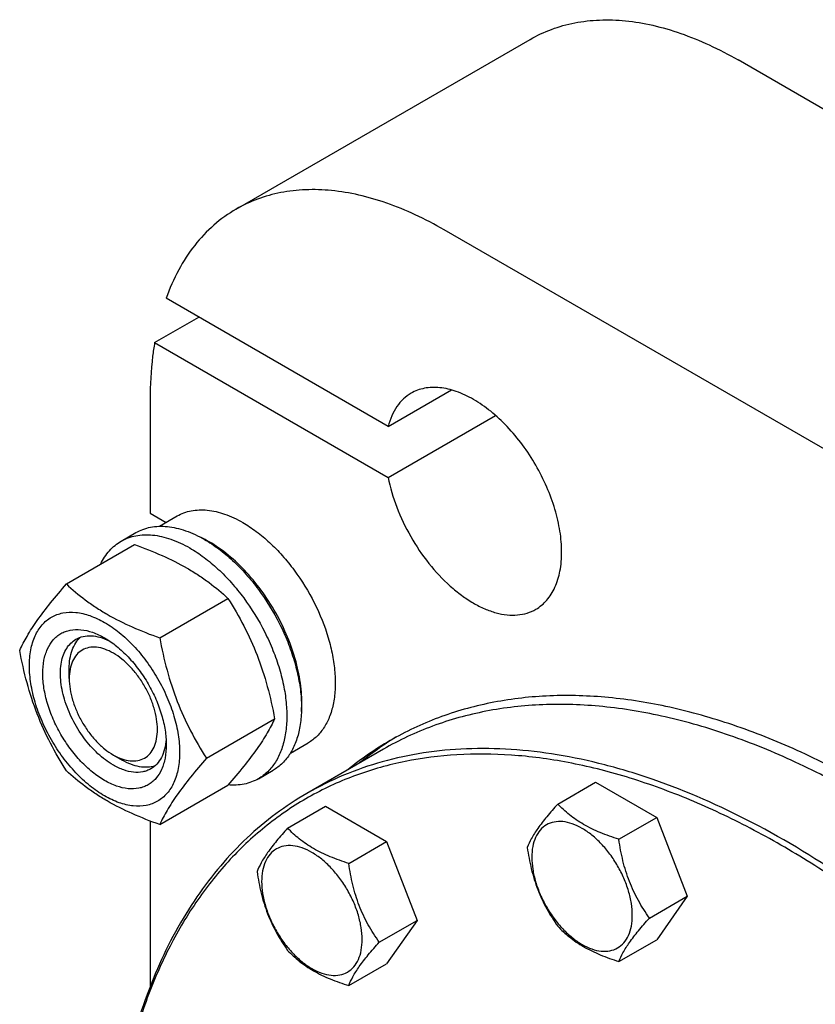
# Model space of a CAD drawing. Units: millimetres. Extents: x 0 to 6269, y -4 to 4433.
# Drawn here: x 4389 to 4580, y 2647 to 2884 of the extents above; entities that cross this region are included whole.
import ezdxf

# ---------------------------------------------------------------- set-up
doc = ezdxf.new("R2010")
doc.units = ezdxf.units.MM
doc.header["$LTSCALE"] = 344.776119
doc.layers.get('0').update_dxf_attribs({"linetype": 'CONTINUOUS'})

msp = doc.modelspace()

# ---------------------------------------------------------------- linework, layer by layer
at = {"color": 7, "linetype": 'Continuous'}
for p, q in [((4440.61, 2837.981), (4511.32, 2878.805)), ((4700.267, 2793.633), (4561.32, 2873.852)), ((4629.557, 2752.809), (4490.609, 2833.028)), ((4477.141, 2785.69), (4423.737, 2816.522)), ((4420.99, 2805.861), (4431.597, 2811.985)), ((4420.99, 2805.861), (4477.141, 2773.443)), ((4477.141, 2785.69), (4492.377, 2794.486)), ((4419.899, 2792.202), (4419.899, 2764.849)), ((4477.141, 2773.443), (4502.983, 2788.362)), ((4419.899, 2764.849), (4423.754, 2762.623)), ((4422.144, 2761.694), (4426.423, 2764.164)), ((4412.945, 2758.115), (4416.48, 2760.156)), ((4399.757, 2747.813), (4416.172, 2757.29)), ((4422.211, 2734.85), (4438.626, 2744.327)), ((4400.454, 2725.045), (4400.454, 2727.495)), ((4433.438, 2705.914), (4449.853, 2715.391)), ((4453.648, 2707.137), (4457.922, 2709.604)), ((4476.02, 2708.064), (4457.635, 2697.45)), ((4411.06, 2706.674), (4413.182, 2705.449)), ((4445.945, 2700.957), (4449.48, 2702.998)), ((4517.959, 2694.88), (4527.061, 2700.135)), ((4527.061, 2700.135), (4541.758, 2691.65)), ((4422.211, 2689.942), (4438.626, 2699.419)), ((4452.976, 2689.075), (4462.078, 2694.33)), ((4462.078, 2694.33), (4476.775, 2685.845)), ((4419.899, 2690.8), (4419.899, 2650.956)), ((4532.656, 2686.395), (4541.758, 2691.65)), ((4541.758, 2691.65), (4549.107, 2672.71)), ((4467.673, 2680.59), (4476.775, 2685.845)), ((4476.775, 2685.845), (4484.124, 2666.905)), ((4540.004, 2667.455), (4549.107, 2672.71)), ((4549.107, 2672.71), (4541.758, 2662.256)), ((4475.022, 2661.65), (4484.124, 2666.905)), ((4484.124, 2666.905), (4476.775, 2656.451)), ((4532.656, 2657.001), (4541.758, 2662.256)), ((4467.673, 2651.196), (4476.775, 2656.451))]:
    msp.add_line(p, q, dxfattribs=at)
for centre, radius, start, end in [((4420.059, 2733.634), 28.084, 59.97523, 64.45105), ((4516.366, 2643.097), 77.436, 120.006, 129.1858), ((4519.263, 2644.635), 77.553, 121.221, 129.18019)]:
    msp.add_arc(centre, radius, start, end, dxfattribs=at)
for points, knots in [([(4511.32, 2878.805), (4512.96, 2879.751), (4516.441, 2881.382), (4522.073, 2882.939), (4528.077, 2883.609), (4534.39, 2883.389), (4540.949, 2882.289), (4547.694, 2880.322), (4554.562, 2877.512), (4559.064, 2875.155), (4561.32, 2873.852)], [0, 0, 0, 0, 0.1080133, 0.2180629, 0.3320011, 0.4513594, 0.5772792, 0.7105017, 0.8513954, 1, 1, 1, 1]), ([(4490.609, 2833.028), (4488.354, 2834.33), (4483.852, 2836.687), (4476.984, 2839.498), (4470.239, 2841.464), (4463.679, 2842.565), (4457.367, 2842.784), (4451.363, 2842.115), (4445.73, 2840.557), (4442.249, 2838.927), (4440.61, 2837.981)], [0, 0, 0, 0, 0.1486046, 0.2894983, 0.4227208, 0.5486406, 0.6679989, 0.7819371, 0.8919867, 1, 1, 1, 1]), ([(4440.61, 2837.981), (4438.711, 2836.884), (4435.079, 2834.275), (4430.405, 2829.298), (4426.534, 2823.32), (4424.58, 2818.866), (4423.737, 2816.522)], [0, 0, 0, 0, 0.2362, 0.478318, 0.7315706, 1, 1, 1, 1]), ([(4420.99, 2805.861), (4420.806, 2804.774), (4420.15, 2800.25), (4419.899, 2795.67), (4419.899, 2792.202)], [0, 0, 0, 0, 0.241204, 1, 1, 1, 1]), ([(4512.681, 2741.727), (4513.172, 2742.011), (4514.118, 2742.671), (4515.368, 2743.901), (4516.442, 2745.36), (4517.661, 2747.651), (4518.665, 2751.051), (4519.027, 2755.619), (4518.587, 2760.626), (4517.362, 2765.891), (4515.401, 2771.223), (4512.776, 2776.423), (4509.585, 2781.297), (4505.948, 2785.661), (4502.001, 2789.354), (4497.885, 2792.24), (4493.748, 2794.209), (4490.301, 2795.04), (4487.708, 2795.13), (4485.907, 2794.929), (4484.217, 2794.462), (4483.173, 2793.973), (4482.681, 2793.689)], [0, 0, 0, 0, 0.0225399, 0.0455047, 0.0692809, 0.0941883, 0.1481717, 0.2085164, 0.2750647, 0.3468697, 0.4224512, 0.5000001, 0.5775489, 0.6531305, 0.7249354, 0.7914836, 0.8518283, 0.9058118, 0.9307191, 0.9544954, 0.9774601, 1, 1, 1, 1]), ([(4482.681, 2793.689), (4482.012, 2793.303), (4480.74, 2792.355), (4479.164, 2790.5), (4477.93, 2788.246), (4477.367, 2786.572), (4477.141, 2785.69)], [0, 0, 0, 0, 0.2319887, 0.4718802, 0.7263269, 1, 1, 1, 1]), ([(4477.141, 2773.443), (4477.624, 2771.005), (4479.083, 2766.099), (4482.411, 2759.126), (4486.741, 2752.716), (4491.038, 2748.099), (4494.742, 2745.075), (4497.516, 2743.238), (4500.296, 2741.819), (4503.037, 2740.841), (4505.695, 2740.325), (4508.226, 2740.283), (4510.585, 2740.725), (4512.021, 2741.346), (4512.681, 2741.727)], [0, 0, 0, 0, 0.1399403, 0.2866508, 0.433537, 0.57398, 0.6400233, 0.7024785, 0.7609791, 0.8153809, 0.8658209, 0.9127762, 0.9571008, 1, 1, 1, 1]), ([(4426.423, 2764.164), (4426.939, 2764.462), (4428.036, 2764.976), (4429.81, 2765.466), (4431.701, 2765.677), (4434.424, 2765.582), (4438.042, 2764.711), (4440.79, 2763.402), (4442.172, 2762.604)], [0, 0, 0, 0, 0.1080966, 0.218231, 0.332257, 0.4517073, 0.7106002, 1, 1, 1, 1]), ([(4416.48, 2760.156), (4417.021, 2760.468), (4418.17, 2761.006), (4420.029, 2761.52), (4422.01, 2761.741), (4424.093, 2761.669), (4426.258, 2761.306), (4429.308, 2760.416), (4431.532, 2759.358), (4432.98, 2758.522)], [0, 0, 0, 0, 0.1080481, 0.218133, 0.3321078, 0.4515045, 0.5774648, 0.7107301, 1, 1, 1, 1]), ([(4442.172, 2762.604), (4443.304, 2761.951), (4445.553, 2760.448), (4448.736, 2757.769), (4451.78, 2754.644), (4455.589, 2749.942), (4459.592, 2743.429), (4462.432, 2736.403), (4463.835, 2730.746), (4464.408, 2726.701), (4464.505, 2722.87), (4464.124, 2719.332), (4463.267, 2716.159), (4461.943, 2713.42), (4460.171, 2711.18), (4458.699, 2710.053), (4457.922, 2709.604)], [0, 0, 0, 0, 0.0624104, 0.1287774, 0.1984001, 0.2704078, 0.4174467, 0.5616787, 0.630306, 0.6954223, 0.7563968, 0.8128592, 0.864783, 0.9125792, 0.9571736, 1, 1, 1, 1]), ([(4412.945, 2758.115), (4413.486, 2758.427), (4414.634, 2758.965), (4416.493, 2759.479), (4418.475, 2759.7), (4420.558, 2759.628), (4422.722, 2759.264), (4425.772, 2758.375), (4427.996, 2757.317), (4429.445, 2756.48)], [0, 0, 0, 0, 0.1080481, 0.218133, 0.3321078, 0.4515045, 0.5774648, 0.7107301, 1, 1, 1, 1]), ([(4408.022, 2752.585), (4408.576, 2753.748), (4409.617, 2755.378), (4411.422, 2757.12), (4412.424, 2757.814), (4412.945, 2758.115)], [0, 0, 0, 0, 0.5151419, 0.7596713, 1, 1, 1, 1]), ([(4416.172, 2757.29), (4418.401, 2756.49), (4422.707, 2754.808), (4427.813, 2752.265), (4431.526, 2749.975), (4434.868, 2747.62), (4437.177, 2745.672), (4438.626, 2744.327)], [0, 0, 0, 0, 0.2719996, 0.5306563, 0.653842, 0.7728509, 1, 1, 1, 1]), ([(4432.98, 2758.522), (4434.166, 2757.837), (4436.521, 2756.263), (4439.857, 2753.456), (4443.045, 2750.182), (4447.035, 2745.257), (4450.41, 2739.766), (4453.045, 2733.936), (4454.591, 2729.519), (4455.675, 2725.146), (4456.274, 2720.908), (4456.377, 2716.895), (4455.977, 2713.189), (4455.079, 2709.865), (4453.692, 2706.995), (4451.836, 2704.648), (4450.294, 2703.468), (4449.48, 2702.998)], [0, 0, 0, 0, 0.0624015, 0.1287592, 0.198372, 0.2703695, 0.4173875, 0.4904333, 0.5617408, 0.6303584, 0.6954654, 0.7564313, 0.8128857, 0.8648021, 0.9125916, 0.9571797, 1, 1, 1, 1]), ([(4456.3, 2717.168), (4456.442, 2718.951), (4456.357, 2722.718), (4455.307, 2728.47), (4453.376, 2734.377), (4450.643, 2740.193), (4447.222, 2745.678), (4443.255, 2750.603), (4438.907, 2754.764), (4435.725, 2757.018), (4434.111, 2757.95)], [0, 0, 0, 0, 0.1106833, 0.2317693, 0.3607328, 0.494248, 0.6285743, 0.7599, 0.8846803, 1, 1, 1, 1]), ([(4429.445, 2756.48), (4430.63, 2755.796), (4432.986, 2754.222), (4436.321, 2751.415), (4439.51, 2748.141), (4443.499, 2743.216), (4446.874, 2737.725), (4449.51, 2731.894), (4451.055, 2727.478), (4452.139, 2723.105), (4452.739, 2718.867), (4452.841, 2714.854), (4452.441, 2711.147), (4451.543, 2707.824), (4450.156, 2704.954), (4448.3, 2702.607), (4446.758, 2701.427), (4445.945, 2700.957)], [0, 0, 0, 0, 0.0624015, 0.1287592, 0.198372, 0.2703695, 0.4173875, 0.4904333, 0.5617408, 0.6303584, 0.6954654, 0.7564313, 0.8128857, 0.8648021, 0.9125916, 0.9571797, 1, 1, 1, 1]), ([(4388.531, 2731.841), (4389.063, 2732.992), (4390.355, 2735.455), (4392.842, 2739.267), (4396.04, 2743.448), (4398.46, 2746.316), (4399.757, 2747.813)], [0, 0, 0, 0, 0.1941909, 0.4252957, 0.6965306, 1, 1, 1, 1]), ([(4399.757, 2747.813), (4401.207, 2746.468), (4403.515, 2744.52), (4406.857, 2742.166), (4410.57, 2739.875), (4415.676, 2737.332), (4419.983, 2735.65), (4422.211, 2734.85)], [0, 0, 0, 0, 0.2271491, 0.346158, 0.4693437, 0.7280004, 1, 1, 1, 1]), ([(4438.626, 2744.327), (4439.987, 2742.185), (4442.578, 2737.755), (4445.798, 2730.682), (4448.222, 2723.173), (4449.363, 2718.003), (4449.853, 2715.391)], [0, 0, 0, 0, 0.2437274, 0.4921422, 0.7447939, 1, 1, 1, 1]), ([(4390.872, 2728.127), (4390.872, 2729.422), (4391.068, 2731.885), (4392.064, 2735.266), (4393.494, 2737.598), (4394.939, 2739.02), (4396.143, 2739.86), (4397.472, 2740.482), (4399.425, 2741.023), (4402.16, 2741.095), (4405.587, 2740.267), (4409.113, 2738.59), (4412.617, 2736.132), (4415.98, 2732.987), (4419.077, 2729.27), (4421.795, 2725.119), (4424.03, 2720.691), (4425.701, 2716.15), (4426.744, 2711.666), (4427.005, 2708.694), (4427.005, 2707.266)], [0, 0, 0, 0, 0.0603605, 0.1143581, 0.1629258, 0.1858965, 0.2084422, 0.2309879, 0.2539585, 0.3025258, 0.3565229, 0.4168828, 0.483448, 0.5552712, 0.630872, 0.7084408, 0.7860096, 0.8616107, 0.9334343, 1, 1, 1, 1]), ([(4408.939, 2700.55), (4407.922, 2701.137), (4405.914, 2702.545), (4403.151, 2705.129), (4400.605, 2708.185), (4398.372, 2711.596), (4396.534, 2715.236), (4395.161, 2718.968), (4394.304, 2722.654), (4393.995, 2726.159), (4394.251, 2729.357), (4395.069, 2732.137), (4396.245, 2734.054), (4397.432, 2735.223), (4398.421, 2735.913), (4399.514, 2736.424), (4401.119, 2736.869), (4403.368, 2736.928), (4406.184, 2736.248), (4408.017, 2735.375), (4408.939, 2734.843)], [0, 0, 0, 0, 0.066565, 0.1383882, 0.2139891, 0.2915579, 0.3691267, 0.4447278, 0.5165514, 0.5831171, 0.6434776, 0.6974752, 0.7460429, 0.7690136, 0.7915593, 0.814105, 0.8370756, 0.8856429, 0.93964, 1, 1, 1, 1]), ([(4411.06, 2704.224), (4409.728, 2704.994), (4407.141, 2706.984), (4403.831, 2710.75), (4401.106, 2715.183), (4399.192, 2719.917), (4398.375, 2723.92), (4398.298, 2726.93), (4398.516, 2728.952), (4399.006, 2730.764), (4399.763, 2732.33), (4400.775, 2733.61), (4401.616, 2734.254), (4402.06, 2734.51)], [0, 0, 0, 0, 0.1286453, 0.2702003, 0.417317, 0.5616254, 0.6952611, 0.7562679, 0.8127602, 0.8647114, 0.912533, 0.957151, 1, 1, 1, 1]), ([(4400.454, 2727.495), (4400.454, 2728.277), (4400.556, 2729.774), (4401.067, 2731.867), (4401.922, 2733.648), (4402.736, 2734.617), (4403.185, 2735.015)], [0, 0, 0, 0, 0.2851855, 0.5448265, 0.7811403, 1, 1, 1, 1]), ([(4402.06, 2734.51), (4402.592, 2734.817), (4403.794, 2735.279), (4405.788, 2735.427), (4407.923, 2735.055), (4409.329, 2734.505), (4410.038, 2734.161)], [0, 0, 0, 0, 0.2222752, 0.4574274, 0.7150175, 1, 1, 1, 1]), ([(4408.939, 2734.843), (4409.956, 2734.256), (4411.963, 2732.849), (4414.726, 2730.264), (4417.272, 2727.209), (4419.505, 2723.797), (4421.343, 2720.158), (4422.716, 2716.425), (4423.573, 2712.74), (4423.788, 2710.298), (4423.788, 2709.124)], [0, 0, 0, 0, 0.1141547, 0.2373263, 0.3669759, 0.4999999, 0.6330239, 0.7626735, 0.8858451, 1, 1, 1, 1]), ([(4422.211, 2734.85), (4422.701, 2732.238), (4423.842, 2727.068), (4426.266, 2719.559), (4429.485, 2712.486), (4432.077, 2708.057), (4433.438, 2705.914)], [0, 0, 0, 0, 0.2552061, 0.5078578, 0.7562726, 1, 1, 1, 1]), ([(4399.757, 2702.906), (4398.397, 2705.048), (4395.805, 2709.477), (4392.585, 2716.551), (4390.161, 2724.059), (4389.02, 2729.229), (4388.531, 2731.841)], [0, 0, 0, 0, 0.2437274, 0.4921422, 0.7447939, 1, 1, 1, 1]), ([(4411.06, 2731.169), (4410.402, 2731.549), (4409.092, 2732.172), (4407.08, 2732.657), (4405.191, 2732.609), (4403.509, 2731.999), (4402.141, 2730.848), (4401.154, 2729.236), (4400.569, 2727.251), (4400.454, 2725.805), (4400.454, 2725.045)], [0, 0, 0, 0, 0.1448862, 0.2745134, 0.3911057, 0.4999947, 0.6088832, 0.7254744, 0.8551, 1, 1, 1, 1]), ([(4411.06, 2706.674), (4411.718, 2706.294), (4413.028, 2705.671), (4415.04, 2705.186), (4416.929, 2705.234), (4418.611, 2705.844), (4419.979, 2706.995), (4420.966, 2708.607), (4421.551, 2710.593), (4421.733, 2712.878), (4421.513, 2715.381), (4420.9, 2718.013), (4419.92, 2720.679), (4418.607, 2723.279), (4417.012, 2725.716), (4415.193, 2727.898), (4413.22, 2729.744), (4411.786, 2730.75), (4411.06, 2731.169)], [0, 0, 0, 0, 0.0603718, 0.1143853, 0.1629674, 0.20834, 0.253713, 0.3022962, 0.3563112, 0.416691, 0.4832778, 0.5551242, 0.6307492, 0.7083424, 0.7859354, 0.86156, 0.9334057, 1, 1, 1, 1]), ([(4427.005, 2707.266), (4427.005, 2705.971), (4426.809, 2703.509), (4425.813, 2700.128), (4424.383, 2697.795), (4422.938, 2696.374), (4421.734, 2695.534), (4420.405, 2694.912), (4418.452, 2694.371), (4415.717, 2694.298), (4412.29, 2695.127), (4408.765, 2696.804), (4405.26, 2699.261), (4401.897, 2702.406), (4398.8, 2706.124), (4396.083, 2710.274), (4393.847, 2714.703), (4392.176, 2719.244), (4391.134, 2723.727), (4390.872, 2726.699), (4390.872, 2728.127)], [0, 0, 0, 0, 0.0603605, 0.1143581, 0.1629258, 0.1858965, 0.2084422, 0.2309879, 0.2539585, 0.3025258, 0.3565229, 0.4168828, 0.483448, 0.5552712, 0.630872, 0.7084408, 0.7860096, 0.8616107, 0.9334343, 1, 1, 1, 1]), ([(4400.454, 2725.045), (4400.454, 2724.207), (4400.607, 2722.462), (4401.219, 2719.83), (4402.2, 2717.164), (4403.513, 2714.564), (4405.108, 2712.128), (4406.926, 2709.945), (4408.9, 2708.099), (4410.334, 2707.093), (4411.06, 2706.674)], [0, 0, 0, 0, 0.1141518, 0.237321, 0.3669689, 0.4999917, 0.6330146, 0.762663, 0.885833, 1, 1, 1, 1]), ([(4591.023, 2696.671), (4585.835, 2699.667), (4575.48, 2705.089), (4559.683, 2711.554), (4544.169, 2716.077), (4529.081, 2718.608), (4514.563, 2719.113), (4500.752, 2717.573), (4487.797, 2713.991), (4479.791, 2710.241), (4476.02, 2708.064)], [0, 0, 0, 0, 0.1486054, 0.2894997, 0.4227227, 0.5486426, 0.6680007, 0.7819385, 0.8919874, 1, 1, 1, 1]), ([(4590.179, 2700.394), (4585.089, 2703.226), (4574.934, 2708.341), (4559.469, 2714.399), (4544.294, 2718.588), (4529.546, 2720.863), (4515.356, 2721.195), (4501.856, 2719.566), (4489.183, 2715.982), (4481.34, 2712.291), (4477.641, 2710.155)], [0, 0, 0, 0, 0.1480247, 0.2884643, 0.4214011, 0.5472315, 0.6667055, 0.7809491, 0.891452, 1, 1, 1, 1]), ([(4449.853, 2715.391), (4449.32, 2714.241), (4448.028, 2711.778), (4445.541, 2707.965), (4442.343, 2703.784), (4439.923, 2700.916), (4438.626, 2699.419)], [0, 0, 0, 0, 0.1941909, 0.4252957, 0.6965306, 1, 1, 1, 1]), ([(4423.747, 2710.421), (4423.69, 2709.635), (4423.464, 2708.141), (4422.719, 2706.105), (4421.594, 2704.45), (4420.592, 2703.64), (4420.06, 2703.333)], [0, 0, 0, 0, 0.2850025, 0.5425991, 0.7777429, 1, 1, 1, 1]), ([(4423.788, 2709.124), (4423.788, 2708.059), (4423.627, 2706.036), (4422.808, 2703.257), (4421.633, 2701.339), (4420.445, 2700.171), (4419.456, 2699.481), (4418.363, 2698.969), (4416.758, 2698.525), (4414.51, 2698.465), (4411.694, 2699.146), (4409.86, 2700.018), (4408.939, 2700.55)], [0, 0, 0, 0, 0.1447906, 0.274318, 0.3908201, 0.4459214, 0.5000029, 0.5540843, 0.6091851, 0.7256858, 0.8552113, 1, 1, 1, 1]), ([(4733.855, 2404.368), (4733.855, 2410.114), (4733.388, 2421.849), (4731.395, 2439.685), (4728.112, 2457.99), (4723.566, 2476.616), (4717.793, 2495.413), (4708.465, 2520.658), (4694.061, 2551.634), (4673.013, 2586.847), (4652.629, 2614.061), (4634.932, 2634), (4621.253, 2647.737), (4607.174, 2660.261), (4592.808, 2671.473), (4578.27, 2681.282), (4563.677, 2689.608), (4549.143, 2696.384), (4534.785, 2701.553), (4522.908, 2704.523), (4513.621, 2706.023), (4504.718, 2706.928), (4493.874, 2707.033), (4481.325, 2705.443), (4469.5, 2702.141), (4458.508, 2697.147), (4448.453, 2690.505), (4439.426, 2682.279), (4431.504, 2672.549), (4425.938, 2663.365), (4422.079, 2655.4), (4418.538, 2646.807), (4416.422, 2640.059), (4415.226, 2635.449)], [0, 0, 0, 0, 0.0323485, 0.0660406, 0.1009628, 0.1369749, 0.1739151, 0.2116047, 0.2884271, 0.3658401, 0.4421738, 0.4794452, 0.5158603, 0.5512497, 0.5854639, 0.6183776, 0.6498952, 0.6799561, 0.7085416, 0.7356816, 0.7487393, 0.761473, 0.7860412, 0.8096099, 0.8324539, 0.8548987, 0.8773007, 0.9000196, 0.9233903, 0.947701, 0.9602885, 0.973191, 1, 1, 1, 1]), ([(4735.27, 2404.368), (4735.27, 2413.91), (4733.977, 2433.612), (4728.658, 2463.527), (4720.01, 2494.179), (4708.218, 2524.915), (4693.533, 2555.082), (4676.269, 2584.036), (4656.793, 2611.16), (4635.52, 2635.876), (4612.903, 2657.658), (4589.416, 2676.046), (4565.551, 2690.647), (4545.338, 2699.58), (4529.465, 2704.422), (4518.031, 2706.864), (4506.885, 2708.174), (4496.086, 2708.344), (4485.693, 2707.37), (4475.765, 2705.252), (4466.36, 2702.001), (4460.461, 2699.081), (4457.635, 2697.45)], [0, 0, 0, 0, 0.0623769, 0.1287081, 0.1982931, 0.2702617, 0.3436307, 0.4173541, 0.4903703, 0.5616489, 0.6302386, 0.6953191, 0.7562603, 0.8126917, 0.8392145, 0.8646349, 0.8890192, 0.9124663, 0.9351087, 0.9571118, 0.9786701, 1, 1, 1, 1]), ([(4421.056, 2704.054), (4420.487, 2703.865), (4419.241, 2703.644), (4417.272, 2703.795), (4415.206, 2704.399), (4413.859, 2705.059), (4413.182, 2705.449)], [0, 0, 0, 0, 0.2188671, 0.4551902, 0.7148305, 1, 1, 1, 1]), ([(4433.438, 2705.914), (4432.141, 2704.417), (4429.721, 2701.549), (4426.523, 2697.369), (4424.035, 2693.556), (4422.744, 2691.093), (4422.211, 2689.942)], [0, 0, 0, 0, 0.3034694, 0.5747043, 0.8058091, 1, 1, 1, 1]), ([(4422.211, 2689.942), (4419.983, 2690.742), (4415.676, 2692.424), (4410.57, 2694.967), (4406.857, 2697.258), (4403.515, 2699.612), (4401.207, 2701.56), (4399.757, 2702.906)], [0, 0, 0, 0, 0.2719996, 0.5306563, 0.653842, 0.7728509, 1, 1, 1, 1]), ([(4420.06, 2703.333), (4419.765, 2703.163), (4419.138, 2702.869), (4417.762, 2702.488), (4415.835, 2702.437), (4413.421, 2703.021), (4411.85, 2703.768), (4411.06, 2704.224)], [0, 0, 0, 0, 0.1081633, 0.2183656, 0.4513686, 0.7104212, 1, 1, 1, 1]), ([(4445.945, 2700.957), (4445.422, 2700.655), (4444.315, 2700.133), (4441.894, 2699.44), (4439.954, 2699.357), (4438.664, 2699.461)], [0, 0, 0, 0, 0.2402646, 0.4847591, 1, 1, 1, 1]), ([(4457.635, 2697.45), (4455.048, 2695.956), (4450.022, 2692.648), (4443.063, 2686.806), (4436.699, 2680.102), (4428.932, 2669.909), (4420.888, 2655.013), (4416.609, 2641.953), (4414.897, 2635.073)], [0, 0, 0, 0, 0.1154004, 0.2318389, 0.3503078, 0.471714, 0.7260817, 1, 1, 1, 1]), ([(4517.959, 2694.88), (4517.057, 2693.876), (4515.39, 2691.965), (4513.231, 2689.2), (4511.643, 2686.73), (4510.891, 2685.148), (4510.61, 2684.425)], [0, 0, 0, 0, 0.315401, 0.592108, 0.8188794, 1, 1, 1, 1]), ([(4532.656, 2686.395), (4531.147, 2686.875), (4528.245, 2687.903), (4524.22, 2689.829), (4520.782, 2692.158), (4518.836, 2693.962), (4517.959, 2694.88)], [0, 0, 0, 0, 0.276819, 0.5376908, 0.7779911, 1, 1, 1, 1]), ([(4535.895, 2668.091), (4535.895, 2669.047), (4535.719, 2671.036), (4535.022, 2674.036), (4533.904, 2677.076), (4532.407, 2680.04), (4530.589, 2682.817), (4528.516, 2685.305), (4526.265, 2687.41), (4523.919, 2689.055), (4521.56, 2690.178), (4519.266, 2690.731), (4517.112, 2690.677), (4515.195, 2689.981), (4513.634, 2688.669), (4512.51, 2686.831), (4511.842, 2684.567), (4511.711, 2682.919), (4511.711, 2682.053)], [0, 0, 0, 0, 0.0665867, 0.138433, 0.214058, 0.2916513, 0.3692445, 0.4448693, 0.5167151, 0.5833013, 0.6436803, 0.6976944, 0.746277, 0.7916498, 0.8370228, 0.8856058, 0.9396204, 1, 1, 1, 1]), ([(4452.976, 2689.075), (4452.074, 2688.071), (4450.407, 2686.16), (4448.248, 2683.395), (4446.661, 2680.925), (4445.908, 2679.343), (4445.628, 2678.62)], [0, 0, 0, 0, 0.315401, 0.592108, 0.8188794, 1, 1, 1, 1]), ([(4467.673, 2680.59), (4466.165, 2681.07), (4463.262, 2682.098), (4459.237, 2684.024), (4455.799, 2686.353), (4453.853, 2688.157), (4452.976, 2689.075)], [0, 0, 0, 0, 0.276819, 0.5376908, 0.7779911, 1, 1, 1, 1]), ([(4540.004, 2667.455), (4539.052, 2668.81), (4537.244, 2671.643), (4535.065, 2676.258), (4533.54, 2681.227), (4532.907, 2684.661), (4532.656, 2686.395)], [0, 0, 0, 0, 0.2421791, 0.4903486, 0.7437792, 1, 1, 1, 1]), ([(4470.912, 2662.286), (4470.912, 2663.242), (4470.737, 2665.231), (4470.039, 2668.231), (4468.921, 2671.271), (4467.425, 2674.235), (4465.606, 2677.012), (4463.533, 2679.5), (4461.283, 2681.605), (4458.937, 2683.25), (4456.578, 2684.373), (4454.283, 2684.926), (4452.129, 2684.872), (4450.212, 2684.176), (4448.652, 2682.864), (4447.527, 2681.026), (4446.86, 2678.762), (4446.729, 2677.114), (4446.729, 2676.248)], [0, 0, 0, 0, 0.0665867, 0.138433, 0.214058, 0.2916513, 0.3692445, 0.4448693, 0.5167151, 0.5833013, 0.6436803, 0.6976944, 0.746277, 0.7916498, 0.8370228, 0.8856058, 0.9396204, 1, 1, 1, 1]), ([(4510.61, 2684.425), (4510.862, 2682.691), (4511.494, 2679.258), (4513.02, 2674.289), (4515.198, 2669.674), (4517.006, 2666.841), (4517.959, 2665.486)], [0, 0, 0, 0, 0.2562208, 0.5096514, 0.7578209, 1, 1, 1, 1]), ([(4511.711, 2682.053), (4511.711, 2681.097), (4511.886, 2679.108), (4512.584, 2676.107), (4513.702, 2673.068), (4515.199, 2670.104), (4517.017, 2667.326), (4519.09, 2664.838), (4521.341, 2662.733), (4523.687, 2661.089), (4526.046, 2659.966), (4528.34, 2659.412), (4530.494, 2659.467), (4532.411, 2660.162), (4533.972, 2661.475), (4535.096, 2663.313), (4535.764, 2665.576), (4535.895, 2667.224), (4535.895, 2668.091)], [0, 0, 0, 0, 0.0665867, 0.138433, 0.214058, 0.2916513, 0.3692445, 0.4448693, 0.5167151, 0.5833013, 0.6436803, 0.6976944, 0.746277, 0.7916498, 0.8370228, 0.8856058, 0.9396204, 1, 1, 1, 1]), ([(4445.628, 2678.62), (4445.879, 2676.886), (4446.511, 2673.453), (4448.037, 2668.484), (4450.216, 2663.869), (4452.024, 2661.036), (4452.976, 2659.681)], [0, 0, 0, 0, 0.2562208, 0.5096514, 0.7578209, 1, 1, 1, 1]), ([(4475.022, 2661.65), (4474.069, 2663.005), (4472.261, 2665.838), (4470.083, 2670.453), (4468.557, 2675.422), (4467.925, 2678.856), (4467.673, 2680.59)], [0, 0, 0, 0, 0.2421791, 0.4903486, 0.7437792, 1, 1, 1, 1]), ([(4446.729, 2676.248), (4446.729, 2675.292), (4446.904, 2673.303), (4447.602, 2670.302), (4448.72, 2667.263), (4450.216, 2664.299), (4452.035, 2661.521), (4454.108, 2659.033), (4456.358, 2656.928), (4458.704, 2655.284), (4461.063, 2654.161), (4463.358, 2653.607), (4465.511, 2653.662), (4467.428, 2654.357), (4468.989, 2655.67), (4470.113, 2657.508), (4470.781, 2659.771), (4470.912, 2661.419), (4470.912, 2662.286)], [0, 0, 0, 0, 0.0665867, 0.138433, 0.214058, 0.2916513, 0.3692445, 0.4448693, 0.5167151, 0.5833013, 0.6436803, 0.6976944, 0.746277, 0.7916498, 0.8370228, 0.8856058, 0.9396204, 1, 1, 1, 1]), ([(4532.656, 2657.001), (4532.936, 2657.723), (4533.689, 2659.306), (4535.277, 2661.775), (4537.435, 2664.54), (4539.102, 2666.451), (4540.004, 2667.455)], [0, 0, 0, 0, 0.1811206, 0.407892, 0.684599, 1, 1, 1, 1]), ([(4517.959, 2665.486), (4518.836, 2664.568), (4520.782, 2662.764), (4524.22, 2660.435), (4528.245, 2658.509), (4531.147, 2657.481), (4532.656, 2657.001)], [0, 0, 0, 0, 0.2220089, 0.4623092, 0.723181, 1, 1, 1, 1]), ([(4452.976, 2659.681), (4453.853, 2658.763), (4455.799, 2656.959), (4459.237, 2654.63), (4463.262, 2652.704), (4466.165, 2651.676), (4467.673, 2651.196)], [0, 0, 0, 0, 0.2220089, 0.4623092, 0.723181, 1, 1, 1, 1]), ([(4467.673, 2651.196), (4467.953, 2651.918), (4468.706, 2653.501), (4470.294, 2655.97), (4472.453, 2658.735), (4474.119, 2660.646), (4475.022, 2661.65)], [0, 0, 0, 0, 0.1811206, 0.407892, 0.684599, 1, 1, 1, 1])]:
    msp.add_open_spline(points, degree=3, knots=knots, dxfattribs=at)

doc.saveas('drawing.dxf')
